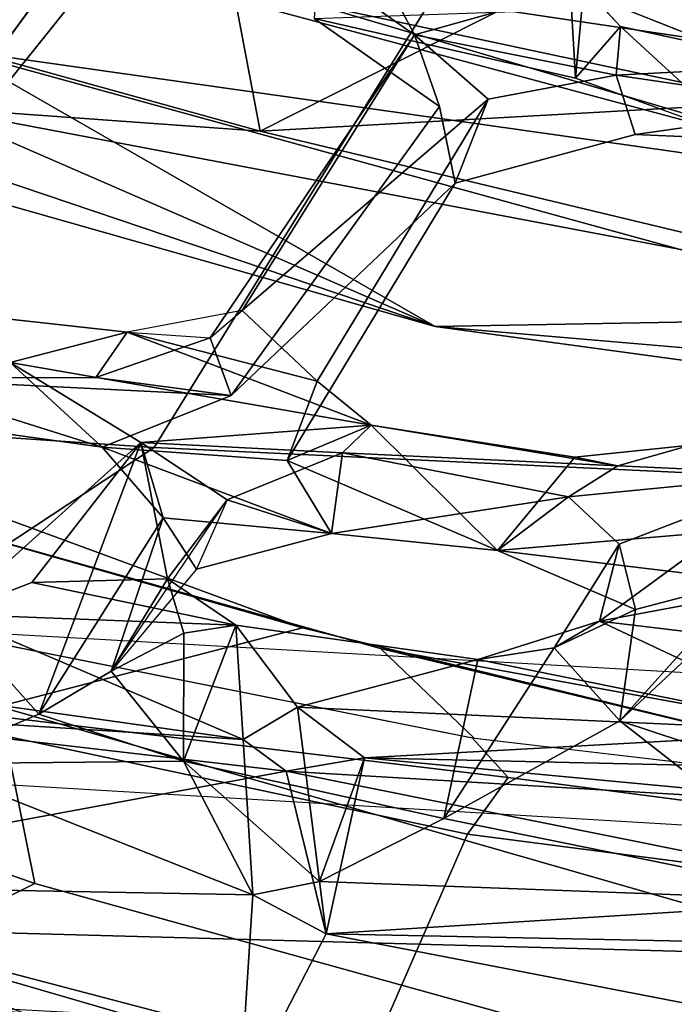
# Model space of a CAD drawing. Units: inches. Extents: x -2 to 183, y -6 to 122.
# Drawn here: x 20 to 21, y 15 to 16 of the extents above; entities that cross this region are included whole.
import ezdxf

# ---------------------------------------------------------------- set-up
doc = ezdxf.new("R2010")
doc.units = ezdxf.units.IN
doc.header["$MEASUREMENT"] = 0
for name, color, linetype in [('SEAT-BACK', 5, 'Continuous'), ('SEAT-BACKFABRIC', 5, 'Continuous'), ('SEAT-FRAME', 5, 'Continuous')]:
    doc.layers.add(name, color=color, linetype=linetype)

# ---------------------------------------------------------------- blocks, each defined once
blk = doc.blocks.new('1mirra2_arms_adjlumbar_bfly_0t')
at = {"layer": 'SEAT-BACK'}
for points in [[(-8.9229, 6.5725, 17.0716), (-9.7121, 4.2369, 16.0076), (-9.3892, 4.9798, 16.4293)], [(-9.7121, 4.2369, 16.0076), (-8.9229, 6.5725, 17.0716), (-9.2923, 5.7141, 16.4663)], [(-8.5973, 6.5777, 16.8914), (-9.1402, 4.8665, 16.2525), (-9.5099, 3.4903, 15.6849)], [(-9.5099, 3.4903, 15.6849), (-9.3039, 4.9489, 16.0107), (-8.5973, 6.5777, 16.8914)], [(-10.8554, 4.5258, 39.8612), (-10.9131, 6.5153, 40.3506), (-10.6316, 6.4498, 40.0899)], [(-10.6316, 6.4498, 40.0899), (-10.448, 6.1306, 39.7721), (-10.8554, 4.5258, 39.8612)], [(-10.8554, 4.5258, 39.8612), (-10.448, 6.1306, 39.7721), (-10.5357, 5.3067, 39.667)], [(-9.0247, 5.9358, 16.8667), (-9.4243, 4.4951, 16.3007), (-9.042, 4.5673, 16.7672)], [(-9.0247, 5.9358, 16.8667), (-9.3892, 4.9798, 16.4293), (-9.4243, 4.4951, 16.3007)], [(-9.3039, 4.9489, 16.0107), (-9.7121, 4.2369, 16.0076), (-9.2923, 5.7141, 16.4663)], [(-11.0156, 5.5175, 40.5264), (-11.0938, 2.777, 39.975), (-10.5858, 5.632, 40.2575)], [(-10.6571, 3.0174, 39.688), (-10.5858, 5.632, 40.2575), (-11.0938, 2.777, 39.975)], [(-10.368, 4.4566, 39.5976), (-10.5858, 5.632, 40.2575), (-10.6571, 3.0174, 39.688)], [(-10.2737, 5.2685, 39.6826), (-10.5858, 5.632, 40.2575), (-10.368, 4.4566, 39.5976)], [(-10.3215, 4.5204, 39.5008), (-10.1365, 4.9532, 39.2181), (-10.2047, 5.3506, 39.5539)], [(-10.2047, 5.3506, 39.5539), (-10.2737, 5.2685, 39.6826), (-10.3215, 4.5204, 39.5008)], [(-10.5505, 4.506, 39.4548), (-10.8554, 4.5258, 39.8612), (-10.5357, 5.3067, 39.667)], [(-10.5505, 4.506, 39.4548), (-10.5357, 5.3067, 39.667), (-10.3574, 4.994, 39.2216)], [(-10.2737, 5.2685, 39.6826), (-10.368, 4.4566, 39.5976), (-10.3215, 4.5204, 39.5008)], [(-9.7883, 5.0515, 37.4734), (-9.89, 4.728, 37.7195), (-9.827, 5.1809, 37.698)], [(-9.827, 5.1809, 37.698), (-9.89, 4.728, 37.7195), (-9.7655, 4.8637, 37.693)], [(-9.1864, 4.7928, 35.7345), (-9.2973, 5.1562, 36.2663), (-9.3972, 5.1401, 36.4616)], [(-9.1864, 4.7928, 35.7345), (-9.2229, 5.1407, 36.0169), (-9.2973, 5.1562, 36.2663)], [(-9.1864, 4.7928, 35.7345), (-9.3972, 5.1401, 36.4616), (-9.6204, 5.1095, 37.3176)], [(-9.8139, 4.5379, 37.3736), (-9.89, 4.728, 37.7195), (-9.7883, 5.0515, 37.4734)], [(-9.7883, 5.0515, 37.4734), (-9.7873, 4.7376, 37.4909), (-9.8139, 4.5379, 37.3736)], [(-10.3574, 4.994, 39.2216), (-10.3531, 4.6081, 39.0821), (-10.5505, 4.506, 39.4548)], [(-10.2837, 4.8214, 38.9902), (-10.3574, 4.994, 39.2216), (-10.1365, 4.9532, 39.2181)], [(-10.2837, 4.8214, 38.9902), (-10.3531, 4.6081, 39.0821), (-10.3574, 4.994, 39.2216)], [(-9.6964, 3.3593, 16.0008), (-9.3892, 4.9798, 16.4293), (-9.7121, 4.2369, 16.0076)], [(-9.4243, 4.4951, 16.3007), (-9.3892, 4.9798, 16.4293), (-9.6964, 3.3593, 16.0008)], [(-10.1365, 4.9532, 39.2181), (-10.3215, 4.5204, 39.5008), (-10.1526, 4.5309, 39.1112)], [(-9.8835, 4.6711, 38.0752), (-10.2837, 4.8214, 38.9902), (-10.1365, 4.9532, 39.2181)], [(-10.1365, 4.9532, 39.2181), (-10.1526, 4.5309, 39.1112), (-10.0896, 4.8317, 39.0454)], [(-10.0896, 4.8317, 39.0454), (-9.8835, 4.6711, 38.0752), (-10.1365, 4.9532, 39.2181)], [(-9.0826, 4.7111, 35.0871), (-9.2999, 4.9563, 35.8194), (-8.778, 4.6559, 34.1527)], [(-8.7667, 4.6675, 34.3189), (-8.778, 4.6559, 34.1527), (-9.2999, 4.9563, 35.8194)], [(-9.3039, 4.9489, 16.0107), (-9.8086, 3.1124, 15.584), (-9.7121, 4.2369, 16.0076)], [(-9.3039, 4.9489, 16.0107), (-9.5099, 3.4903, 15.6849), (-9.8086, 3.1124, 15.584)], [(-9.7655, 4.8637, 37.693), (-9.7205, 4.6914, 37.521), (-9.6942, 4.931, 37.5292)], [(-9.1402, 4.8665, 16.2525), (-8.8703, 4.9002, 16.6078), (-9.4392, 3.4642, 15.8836)], [(-9.1402, 4.8665, 16.2525), (-9.4392, 3.4642, 15.8836), (-9.5099, 3.4903, 15.6849)], [(-9.7655, 4.8637, 37.693), (-9.8835, 4.6711, 38.0752), (-9.8579, 4.3316, 37.8285)], [(-9.7655, 4.8637, 37.693), (-9.8579, 4.3316, 37.8285), (-9.7205, 4.6914, 37.521)], [(-10.3531, 4.6081, 39.0821), (-10.2837, 4.8214, 38.9902), (-10.2203, 4.715, 38.7552)], [(-9.9943, 4.6383, 38.0098), (-10.2837, 4.8214, 38.9902), (-9.8835, 4.6711, 38.0752)], [(-9.9943, 4.6383, 38.0098), (-10.2203, 4.715, 38.7552), (-10.2837, 4.8214, 38.9902)], [(-10.1526, 4.5309, 39.1112), (-10.0841, 4.6318, 38.821), (-10.0896, 4.8317, 39.0454)], [(-10.0841, 4.6318, 38.821), (-9.8835, 4.6711, 38.0752), (-10.0896, 4.8317, 39.0454)], [(-9.8139, 4.5379, 37.3736), (-9.7873, 4.7376, 37.4909), (-9.7289, 4.5688, 37.3642)], [(-9.7873, 4.7376, 37.4909), (-9.7205, 4.6914, 37.521), (-9.7289, 4.5688, 37.3642)], [(-10.0175, 4.3897, 38.0085), (-9.9943, 4.6383, 38.0098), (-9.89, 4.728, 37.7195)], [(-10.0175, 4.3897, 38.0085), (-9.89, 4.728, 37.7195), (-9.91, 4.4555, 37.6677)], [(-10.2203, 4.715, 38.7552), (-10.1643, 4.6079, 38.9818), (-10.3531, 4.6081, 39.0821)], [(-9.9677, 4.5437, 38.2945), (-10.0841, 4.6318, 38.821), (-10.2203, 4.715, 38.7552)], [(-10.2203, 4.715, 38.7552), (-9.9943, 4.6383, 38.0098), (-10.0699, 4.5889, 38.2601)], [(-10.1643, 4.6079, 38.9818), (-10.2203, 4.715, 38.7552), (-10.0841, 4.6318, 38.821)], [(-9.7928, 4.411, 37.5849), (-9.7205, 4.6914, 37.521), (-9.8579, 4.3316, 37.8285)], [(-9.7928, 4.411, 37.5849), (-9.6888, 4.5216, 37.317), (-9.7205, 4.6914, 37.521)], [(-9.8835, 4.6711, 38.0752), (-10.0841, 4.6318, 38.821), (-9.9677, 4.5437, 38.2945)], [(-9.8985, 4.3737, 38.0635), (-9.8835, 4.6711, 38.0752), (-9.9677, 4.5437, 38.2945)], [(-9.8985, 4.3737, 38.0635), (-9.8579, 4.3316, 37.8285), (-9.8835, 4.6711, 38.0752)], [(-10.0699, 4.5889, 38.2601), (-9.9943, 4.6383, 38.0098), (-10.0175, 4.3897, 38.0085)], [(-10.0841, 4.6318, 38.821), (-10.1526, 4.5309, 39.1112), (-10.1643, 4.6079, 38.9818)], [(-10.3531, 4.6081, 39.0821), (-10.5305, 4.4078, 39.3894), (-10.5505, 4.506, 39.4548)], [(-10.3531, 4.6081, 39.0821), (-10.4377, 4.2243, 39.1543), (-10.5305, 4.4078, 39.3894)], [(-10.1643, 4.6079, 38.9818), (-10.1526, 4.5309, 39.1112), (-10.3531, 4.6081, 39.0821)], [(-10.0699, 4.5889, 38.2601), (-10.0175, 4.3897, 38.0085), (-9.9677, 4.5437, 38.2945)], [(-9.7289, 4.5688, 37.3642), (-9.6888, 4.5216, 37.317), (-9.2821, 4.2677, 35.8172)], [(-9.042, 4.5673, 16.7672), (-9.4243, 4.4951, 16.3007), (-9.1519, 3.9561, 16.6077)], [(-10.3215, 4.5204, 39.5008), (-10.2736, 4.4399, 39.4072), (-10.1526, 4.5309, 39.1112)], [(-10.1526, 4.5309, 39.1112), (-10.2736, 4.4399, 39.4072), (-10.2032, 4.1741, 39.1362)], [(-10.0175, 4.3897, 38.0085), (-9.8985, 4.3737, 38.0635), (-9.9677, 4.5437, 38.2945)], [(-9.5009, 4.2077, 36.1779), (-9.8139, 4.5379, 37.3736), (-9.3879, 4.2308, 35.8225)], [(-10.6079, 4.398, 39.5181), (-10.8064, 3.3702, 39.5315), (-10.8554, 4.5258, 39.8612)], [(-10.8554, 4.5258, 39.8612), (-10.5505, 4.506, 39.4548), (-10.6079, 4.398, 39.5181)], [(-9.6888, 4.5216, 37.317), (-9.7928, 4.411, 37.5849), (-9.377, 4.1589, 36.1607)], [(-9.2821, 4.2677, 35.8172), (-9.6888, 4.5216, 37.317), (-9.377, 4.1589, 36.1607)], [(-9.6964, 3.3593, 16.0008), (-9.3632, 3.4069, 16.3074), (-9.4243, 4.4951, 16.3007)], [(-9.4243, 4.4951, 16.3007), (-9.3632, 3.4069, 16.3074), (-9.1519, 3.9561, 16.6077)], [(-10.4199, 3.5789, 39.4273), (-10.368, 4.4566, 39.5976), (-10.6571, 3.0174, 39.688)], [(-10.3482, 4.3414, 39.5183), (-10.6079, 4.398, 39.5181), (-10.368, 4.4566, 39.5976)], [(-10.4199, 3.5789, 39.4273), (-10.3482, 4.3414, 39.5183), (-10.368, 4.4566, 39.5976)], [(-10.0175, 4.3897, 38.0085), (-9.91, 4.4555, 37.6677), (-10.0425, 4.1449, 37.9504)], [(-9.91, 4.4555, 37.6677), (-9.8579, 4.3316, 37.8285), (-10.0425, 4.1449, 37.9504)], [(-9.7928, 4.411, 37.5849), (-9.8579, 4.3316, 37.8285), (-9.91, 4.4555, 37.6677)], [(-10.3482, 4.3414, 39.5183), (-10.2736, 4.4399, 39.4072), (-10.5305, 4.4078, 39.3894)], [(-10.3102, 3.6472, 39.2471), (-10.2736, 4.4399, 39.4072), (-10.3482, 4.3414, 39.5183)], [(-10.2736, 4.4399, 39.4072), (-10.3102, 3.6472, 39.2471), (-10.2032, 4.1741, 39.1362)], [(-9.2578, 4.4155, 35.4604), (-9.2448, 4.0358, 35.329), (-9.3461, 4.03, 35.6383)], [(-10.5305, 4.4078, 39.3894), (-10.6079, 4.398, 39.5181), (-10.3482, 4.3414, 39.5183)], [(-10.5305, 4.4078, 39.3894), (-10.5596, 3.6247, 39.2207), (-10.6079, 4.398, 39.5181)], [(-10.4377, 4.2243, 39.1543), (-10.5596, 3.6247, 39.2207), (-10.5305, 4.4078, 39.3894)], [(-9.2821, 4.2677, 35.8172), (-9.1349, 4.3449, 35.4141), (-9.1814, 4.4105, 35.5749)], [(-10.8064, 3.3702, 39.5315), (-10.6079, 4.398, 39.5181), (-10.6255, 3.528, 39.3162)], [(-10.5596, 3.6247, 39.2207), (-10.6255, 3.528, 39.3162), (-10.6079, 4.398, 39.5181)], [(-9.9632, 4.0405, 38.1289), (-10.0175, 4.3897, 38.0085), (-10.0425, 4.1449, 37.9504)], [(-9.8985, 4.3737, 38.0635), (-10.0175, 4.3897, 38.0085), (-9.9632, 4.0405, 38.1289)], [(-9.9178, 3.9678, 37.9898), (-9.8985, 4.3737, 38.0635), (-9.9632, 4.0405, 38.1289)], [(-9.8985, 4.3737, 38.0635), (-9.9178, 3.9678, 37.9898), (-9.8579, 4.3316, 37.8285)], [(-9.1349, 4.3449, 35.4141), (-9.2821, 4.2677, 35.8172), (-9.2117, 4.0177, 35.5285)], [(-10.3635, 3.6727, 39.3212), (-10.3482, 4.3414, 39.5183), (-10.4199, 3.5789, 39.4273)], [(-10.3635, 3.6727, 39.3212), (-10.3102, 3.6472, 39.2471), (-10.3482, 4.3414, 39.5183)], [(-9.8579, 4.3316, 37.8285), (-9.905, 4.031, 37.8833), (-10.0425, 4.1449, 37.9504)], [(-9.9178, 3.9678, 37.9898), (-9.905, 4.031, 37.8833), (-9.8579, 4.3316, 37.8285)], [(-9.3415, 3.9701, 35.9454), (-9.2821, 4.2677, 35.8172), (-9.377, 4.1589, 36.1607)], [(-9.6964, 3.3593, 16.0008), (-9.7121, 4.2369, 16.0076), (-10.0189, 1.9864, 15.6541)], [(-10.4377, 4.2243, 39.1543), (-10.2939, 3.9647, 38.7367), (-10.5596, 3.6247, 39.2207)], [(-10.2939, 3.9647, 38.7367), (-10.4377, 4.2243, 39.1543), (-10.1861, 4.0617, 38.9448)], [(-10.1861, 4.0617, 38.9448), (-10.4377, 4.2243, 39.1543), (-10.2032, 4.1741, 39.1362)], [(-10.2032, 4.1741, 39.1362), (-10.3102, 3.6472, 39.2471), (-10.1469, 3.9945, 38.9109)], [(-10.1861, 4.0617, 38.9448), (-10.2032, 4.1741, 39.1362), (-10.1469, 3.9945, 38.9109)], [(-10.0868, 3.7791, 37.978), (-10.1297, 3.9417, 38.2816), (-10.0425, 4.1449, 37.9504)], [(-10.0425, 4.1449, 37.9504), (-10.016, 3.8334, 37.8041), (-10.0868, 3.7791, 37.978)], [(-10.1297, 3.9417, 38.2816), (-10.2939, 3.9647, 38.7367), (-10.1861, 4.0617, 38.9448)], [(-10.1297, 3.9417, 38.2816), (-10.1861, 4.0617, 38.9448), (-10.033, 3.9659, 38.3033)], [(-10.1469, 3.9945, 38.9109), (-10.033, 3.9659, 38.3033), (-10.1861, 4.0617, 38.9448)], [(-10.033, 3.9659, 38.3033), (-9.9301, 3.6981, 37.9419), (-9.9632, 4.0405, 38.1289)], [(-9.9178, 3.9678, 37.9898), (-9.9632, 4.0405, 38.1289), (-9.9301, 3.6981, 37.9419)], [(-9.905, 4.031, 37.8833), (-9.9178, 3.9678, 37.9898), (-9.8873, 3.8603, 37.7845)], [(-9.4359, 3.7827, 35.8245), (-9.3461, 4.03, 35.6383), (-9.2695, 3.9636, 35.7117)], [(-9.2448, 4.0358, 35.329), (-9.2117, 4.0177, 35.5285), (-9.3461, 4.03, 35.6383)], [(-9.3461, 4.03, 35.6383), (-9.2117, 4.0177, 35.5285), (-9.2695, 3.9636, 35.7117)], [(-10.3102, 3.6472, 39.2471), (-10.1907, 3.6287, 38.9344), (-10.1469, 3.9945, 38.9109)], [(-10.1907, 3.6287, 38.9344), (-10.1092, 3.7948, 38.653), (-10.1469, 3.9945, 38.9109)], [(-9.9301, 3.6981, 37.9419), (-10.033, 3.9659, 38.3033), (-10.1469, 3.9945, 38.9109)], [(-9.9301, 3.6981, 37.9419), (-10.1469, 3.9945, 38.9109), (-10.1092, 3.7948, 38.653)], [(-10.34, 3.8247, 38.795), (-10.5596, 3.6247, 39.2207), (-10.2939, 3.9647, 38.7367)], [(-10.2939, 3.9647, 38.7367), (-9.9389, 3.585, 37.4805), (-10.34, 3.8247, 38.795)], [(-10.2939, 3.9647, 38.7367), (-10.0868, 3.7791, 37.978), (-9.9389, 3.585, 37.4805)], [(-10.1297, 3.9417, 38.2816), (-10.0868, 3.7791, 37.978), (-10.2939, 3.9647, 38.7367)], [(-9.8873, 3.8603, 37.7845), (-9.9178, 3.9678, 37.9898), (-9.9301, 3.6969, 37.9417)], [(-9.3884, 3.6534, 36.0013), (-9.3415, 3.9701, 35.9454), (-9.4288, 3.9419, 35.8791)], [(-9.3884, 3.6534, 36.0013), (-9.3274, 3.6982, 35.7974), (-9.3415, 3.9701, 35.9454)], [(-9.2695, 3.9636, 35.7117), (-9.3415, 3.9701, 35.9454), (-9.3274, 3.6982, 35.7974)], [(-9.3274, 3.6982, 35.7974), (-9.4359, 3.7827, 35.8245), (-9.2695, 3.9636, 35.7117)], [(-9.1709, 3.7805, 16.5725), (-9.1519, 3.9561, 16.6077), (-9.3632, 3.4069, 16.3074)], [(-9.4288, 3.9419, 35.8791), (-9.4359, 3.7827, 35.8245), (-9.3884, 3.6534, 36.0013)]]:
    blk.add_3dface(points, dxfattribs=at)
for points, invisible_edges in [([(-9.2999, 4.9563, 35.8194), (-9.2457, 4.7818, 35.6022), (-9.6918, 5.1392, 37.2231)], 1), ([(-9.2457, 4.7818, 35.6022), (-9.6204, 5.1095, 37.3176), (-9.6918, 5.1392, 37.2231)], 1), ([(-9.6204, 5.1095, 37.3176), (-9.2457, 4.7818, 35.6022), (-9.1864, 4.7928, 35.7345)], 1), ([(-9.7873, 4.7376, 37.4909), (-9.7883, 5.0515, 37.4734), (-9.6942, 4.931, 37.5292)], 12), ([(-8.7667, 4.6675, 34.3189), (-9.2999, 4.9563, 35.8194), (-9.2042, 4.9845, 35.8068)], 2), ([(-9.0826, 4.7111, 35.0871), (-9.2457, 4.7818, 35.6022), (-9.2999, 4.9563, 35.8194)], 2), ([(-9.7873, 4.7376, 37.4909), (-9.6942, 4.931, 37.5292), (-9.7205, 4.6914, 37.521)], 1), ([(-9.4392, 3.4642, 15.8836), (-8.8703, 4.9002, 16.6078), (-8.9003, 3.8546, 16.6159)], 12), ([(-9.8835, 4.6711, 38.0752), (-9.7655, 4.8637, 37.693), (-9.89, 4.728, 37.7195)], 12), ([(-9.9943, 4.6383, 38.0098), (-9.8835, 4.6711, 38.0752), (-9.89, 4.728, 37.7195)], 2), ([(-9.91, 4.4555, 37.6677), (-9.89, 4.728, 37.7195), (-9.8139, 4.5379, 37.3736)], 12), ([(-10.4377, 4.2243, 39.1543), (-10.3531, 4.6081, 39.0821), (-10.1526, 4.5309, 39.1112)], 12), ([(-9.2821, 4.2677, 35.8172), (-9.8139, 4.5379, 37.3736), (-9.7289, 4.5688, 37.3642)], 1), ([(-10.1526, 4.5309, 39.1112), (-10.2032, 4.1741, 39.1362), (-10.4377, 4.2243, 39.1543)], 12), ([(-9.91, 4.4555, 37.6677), (-9.8139, 4.5379, 37.3736), (-9.5009, 4.2077, 36.1779)], 1), ([(-9.2821, 4.2677, 35.8172), (-9.3879, 4.2308, 35.8225), (-9.8139, 4.5379, 37.3736)], 12), ([(-10.368, 4.4566, 39.5976), (-10.5505, 4.506, 39.4548), (-10.3215, 4.5204, 39.5008)], 1), ([(-10.3215, 4.5204, 39.5008), (-10.5505, 4.506, 39.4548), (-10.5305, 4.4078, 39.3894)], 12), ([(-10.2736, 4.4399, 39.4072), (-10.3215, 4.5204, 39.5008), (-10.5305, 4.4078, 39.3894)], 2), ([(-10.5505, 4.506, 39.4548), (-10.368, 4.4566, 39.5976), (-10.6079, 4.398, 39.5181)], 1), ([(-9.7928, 4.411, 37.5849), (-9.91, 4.4555, 37.6677), (-9.5009, 4.2077, 36.1779)], 12), ([(-9.3461, 4.03, 35.6383), (-9.3879, 4.2308, 35.8225), (-9.2578, 4.4155, 35.4604)], 1), ([(-9.3879, 4.2308, 35.8225), (-9.1814, 4.4105, 35.5749), (-9.2578, 4.4155, 35.4604)], 1), ([(-9.5009, 4.2077, 36.1779), (-9.377, 4.1589, 36.1607), (-9.7928, 4.411, 37.5849)], 12), ([(-9.3879, 4.2308, 35.8225), (-9.2821, 4.2677, 35.8172), (-9.1814, 4.4105, 35.5749)], 12), ([(-9.3415, 3.9701, 35.9454), (-9.2695, 3.9636, 35.7117), (-9.2821, 4.2677, 35.8172)], 2), ([(-9.2695, 3.9636, 35.7117), (-9.2117, 4.0177, 35.5285), (-9.2821, 4.2677, 35.8172)], 12), ([(-9.8086, 3.1124, 15.584), (-10.0189, 1.9864, 15.6541), (-9.7121, 4.2369, 16.0076)], 1), ([(-9.4288, 3.9419, 35.8791), (-9.5009, 4.2077, 36.1779), (-9.3879, 4.2308, 35.8225)], 12), ([(-9.3415, 3.9701, 35.9454), (-9.5009, 4.2077, 36.1779), (-9.4288, 3.9419, 35.8791)], 1), ([(-9.5009, 4.2077, 36.1779), (-9.3415, 3.9701, 35.9454), (-9.377, 4.1589, 36.1607)], 1), ([(-10.1297, 3.9417, 38.2816), (-9.9632, 4.0405, 38.1289), (-10.0425, 4.1449, 37.9504)], 1), ([(-10.0425, 4.1449, 37.9504), (-9.905, 4.031, 37.8833), (-10.016, 3.8334, 37.8041)], 2), ([(-10.1297, 3.9417, 38.2816), (-10.033, 3.9659, 38.3033), (-9.9632, 4.0405, 38.1289)], 12), ([(-9.905, 4.031, 37.8833), (-9.8873, 3.8603, 37.7845), (-10.016, 3.8334, 37.8041)], 12), ([(-9.3461, 4.03, 35.6383), (-9.4359, 3.7827, 35.8245), (-9.4288, 3.9419, 35.8791)], 12)]:
    blk.add_3dface(points, dxfattribs=dict(at, invisible_edges=invisible_edges))
at = {"layer": 'SEAT-BACKFABRIC'}
for points in [[(-9.8143, 5.7785, 38.4686), (-10.102, 5.9286, 39.6078), (-10.1552, 5.0527, 39.4251), (-9.8907, 4.6514, 38.2463)], [(-9.2122, 5.3577, 36.2692), (-9.8143, 5.7785, 38.4686), (-9.8907, 4.6514, 38.2463), (-9.2293, 4.2424, 35.8958)], [(-10.7134, 4.9593, 40.294), (-10.7818, 3.6949, 40.0563), (-10.4536, 3.7731, 39.6775), (-10.3743, 5.1013, 39.9332)], [(-10.4536, 3.7731, 39.6775), (-10.3743, 5.1013, 39.9332), (-10.1552, 5.0527, 39.4251), (-10.2268, 3.789, 39.1778)], [(-9.936, 3.6969, 38.0706), (-9.8907, 4.6514, 38.2463), (-10.1552, 5.0527, 39.4251), (-10.2268, 3.789, 39.1778)], [(-9.2293, 4.2424, 35.8958), (-9.8907, 4.6514, 38.2463), (-9.936, 3.6969, 38.0706), (-9.3588, 3.376, 36.0474)], [(-9.0572, 4.4994, 16.2292), (-9.0946, 4.4686, 16.337), (-9.329, 3.235, 16.0374), (-9.2915, 3.2565, 15.9273)], [(-9.0946, 4.4686, 16.337), (-8.6975, 3.9153, 16.74), (-8.8013, 3.1266, 16.5539), (-9.329, 3.235, 16.0374)], [(-8.5891, 2.9885, 33.6394), (-8.4983, 3.8854, 33.6481), (-9.2293, 4.2424, 35.8958), (-9.3588, 3.376, 36.0474)]]:
    blk.add_3dface(points, dxfattribs=at)
at = {"layer": 'SEAT-FRAME'}
for points in [[(-10.2725, 4.8805, 31.94), (-9.7853, 6.1283, 32.4484), (-10.1317, 5.9729, 32.8498), (-10.5338, 4.8275, 32.3658)], [(-9.6967, 5.6833, 31.9222), (-9.7853, 6.1283, 32.4484), (-10.2725, 4.8805, 31.94), (-10.1565, 4.4329, 31.4021)], [(-10.6312, 5.0241, 32.4469), (-10.5338, 4.8275, 32.3658), (-10.1317, 5.9729, 32.8498), (-10.2509, 6.0836, 32.8944)], [(-9.7348, 5.7437, 31.7785), (-9.6967, 5.6833, 31.9222), (-10.1565, 4.4329, 31.4021), (-9.9802, 5.0526, 31.4956)], [(-11.1367, 4.2612, 31.784), (-10.8654, 5.1762, 32.1418), (-10.5272, 5.3909, 31.8414), (-10.8035, 4.3387, 31.3952)], [(-10.4611, 4.1895, 30.9793), (-10.8035, 4.3387, 31.3952), (-10.5272, 5.3909, 31.8414), (-10.2532, 5.169, 31.4033)], [(-10.3773, 4.1294, 30.9401), (-10.3773, 4.1294, 30.9401), (-10.4611, 4.1895, 30.9793), (-10.2532, 5.169, 31.4033)], [(-10.3189, 4.1826, 31.0071), (-10.3773, 4.1294, 30.9401), (-10.2532, 5.169, 31.4033), (-10.1236, 5.1648, 31.4096)], [(-10.3196, 4.1788, 31.0055), (-10.1236, 5.1648, 31.4096), (-9.9802, 5.0526, 31.4956), (-10.1871, 4.3175, 31.2052)], [(-10.1565, 4.4329, 31.4021), (-10.3407, 3.6799, 31.0442), (-10.1871, 4.3175, 31.2052), (-9.9802, 5.0526, 31.4956)], [(-10.9073, 4.9524, 32.1883), (-11.1325, 4.2196, 31.8915), (-10.9553, 3.9083, 32.0205), (-10.6312, 5.0241, 32.4469)], [(-10.889, 3.5453, 31.8819), (-10.5338, 4.8275, 32.3658), (-10.6312, 5.0241, 32.4469), (-10.9553, 3.9083, 32.0205)], [(-10.889, 3.5453, 31.8819), (-10.6383, 3.6057, 31.4294), (-10.2725, 4.8805, 31.94), (-10.5338, 4.8275, 32.3658)], [(-10.2725, 4.8805, 31.94), (-10.6383, 3.6057, 31.4294), (-10.3407, 3.6799, 31.0442), (-10.1565, 4.4329, 31.4021)], [(-10.9774, 3.339, 30.9632), (-10.8035, 4.3387, 31.3952), (-10.4611, 4.1895, 30.9793), (-10.5775, 3.2914, 30.5646)], [(-10.3407, 3.6799, 31.0442), (-10.4378, 3.0206, 30.698), (-10.4146, 3.0707, 30.6141), (-10.1871, 4.3175, 31.2052)], [(-10.4146, 3.0707, 30.6141), (-10.4271, 3.2626, 30.6084), (-10.3196, 4.1788, 31.0055), (-10.1871, 4.3175, 31.2052)], [(-9.1979, 2.2835, 16.6271), (-5.2977, 4.2867, 15.7203), (-5.6079, 4.2025, 14.7888), (-9.4443, 2.2347, 15.6447)], [(-9.4443, 2.2347, 15.6447), (-5.6079, 4.2025, 14.7888), (-5.6361, 4.1796, 14.6789), (-9.2794, 2.3002, 15.4385)], [(-10.4611, 4.1895, 30.9793), (-10.3773, 4.1294, 30.9401), (-10.5041, 3.1579, 30.4822), (-10.5775, 3.2914, 30.5646)], [(-10.5041, 3.1579, 30.4822), (-10.3773, 4.1294, 30.9401), (-10.3189, 4.1826, 31.0071), (-10.4271, 3.2626, 30.6084)], [(-9.2794, 2.3002, 15.4385), (-5.6361, 4.1796, 14.6789), (-5.6533, 4.0863, 14.4986), (-8.4162, 2.7199, 15.1486)]]:
    blk.add_3dface(points, dxfattribs=at)

msp = doc.modelspace()

# ---------------------------------------------------------------- block references
at = {"rotation": 90}
msp.add_blockref('1mirra2_arms_adjlumbar_bfly_0t', (25.0069, 25.2927, -10.6599), dxfattribs=at)

doc.saveas('drawing.dxf')
